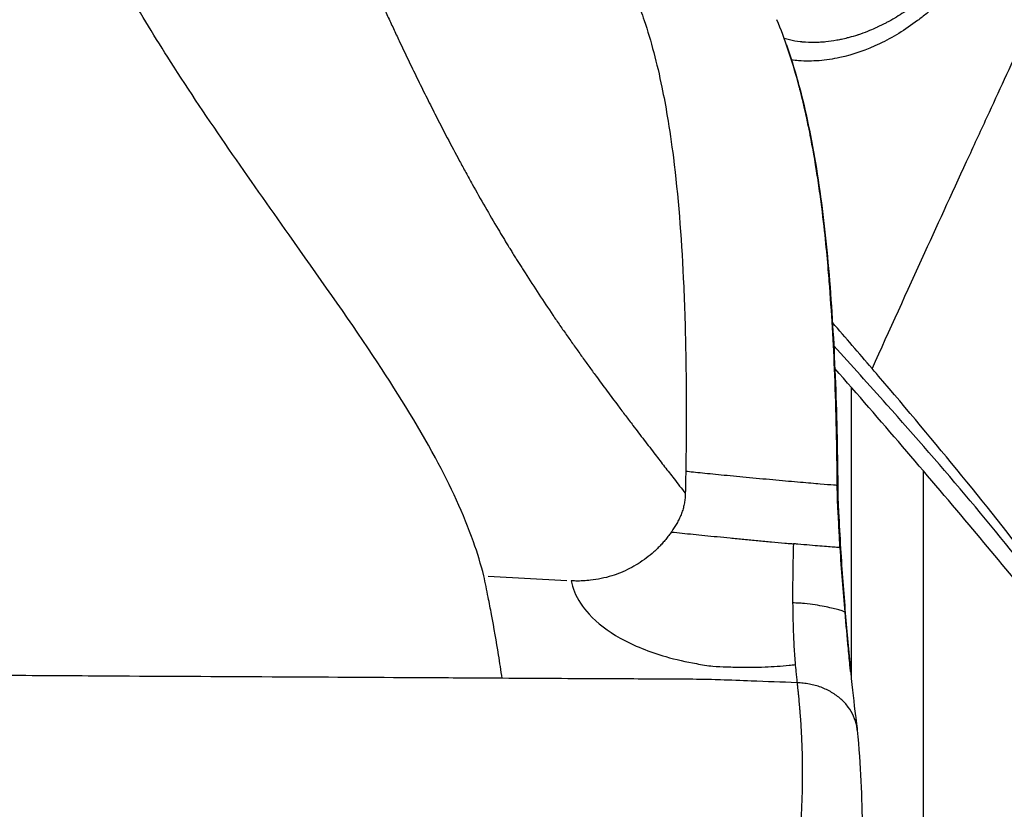
# Model space of a CAD drawing. Units: millimetres. Extents: x 0 to 29979, y 0 to 21000.
# Drawn here: x 10444 to 10892, y 3398 to 3757 of the extents above; entities that cross this region are included whole.
import ezdxf

# ---------------------------------------------------------------- set-up
doc = ezdxf.new("R2010")
doc.units = ezdxf.units.MM
doc.header["$LTSCALE"] = 0.3
doc.layers.add('P001', color=131, linetype='Continuous')

msp = doc.modelspace()

# ---------------------------------------------------------------- linework, layer by layer
at = {"layer": 'P001'}
for p, q in [((10822.11, 3609.3), (10822.11, 3609.3)), ((10822.11, 3599.86), (10822.11, 3599.86)), ((10822.11, 3589.77), (10822.11, 3457.29)), ((10854.79, 3563.08), (10854.79, 3563.08)), ((10761.61, 3550), (10761.61, 3550)), ((10854.79, 3551.9), (10854.79, 3064.29)), ((10657.12, 3503.92), (10692.83, 3501.87)), ((10761.61, 3462.8), (10761.61, 3462.79)), ((10761.61, 3456.77), (10761.61, 3456.76)), ((10822.11, 3442.24), (10822.11, 3442.24))]:
    msp.add_line(p, q, dxfattribs=at)
at = {"layer": 'P001', "extrusion": (0, 0, -1)}
msp.add_ellipse((10690.69, 3530.58), major_axis=(9.66, 294.2), ratio=0.189038, start_param=1.493447, end_param=1.527214, dxfattribs=at)
at = {"layer": 'P001'}
for start_param, end_param in [(0.007287, 0.12873), (0.000001, 0.00054)]:
    msp.add_ellipse((10812.41, 3486.53), major_axis=(6.98, 0.58), ratio=0.46139, start_param=start_param, end_param=end_param, dxfattribs=at)
for points, knots in [([(10670.85, 3878.83), (10673.47, 3873.83), (10676.07, 3868.82), (10678.67, 3863.79), (10682.54, 3856.27), (10686.38, 3848.71), (10690.16, 3841.12), (10694.51, 3832.38), (10698.79, 3823.59), (10703, 3814.75), (10709.76, 3800.54), (10716.33, 3786.2), (10722.29, 3771.65), (10723.08, 3769.71), (10723.86, 3767.77), (10724.63, 3765.81), (10725.81, 3762.82), (10726.93, 3759.74), (10727.99, 3756.57)], [0, 0, 0, 0, 0.126413, 0.126413, 0.126413, 0.315367, 0.315367, 0.315367, 0.532745, 0.532745, 0.532745, 0.882228, 0.882228, 0.882228, 0.928762, 0.928762, 0.928762, 1, 1, 1, 1]), ([(10562.07, 3874.27), (10562.8, 3872.48), (10564.79, 3867.63), (10566.98, 3862.26), (10568.66, 3858.18), (10569.28, 3856.65), (10569.91, 3855.12), (10570.96, 3852.57), (10572.43, 3849), (10574.31, 3844.42), (10576.2, 3839.85), (10579.56, 3831.74), (10584.41, 3820.14), (10589.49, 3808.15), (10593.31, 3799.23), (10595.97, 3793.09), (10598.74, 3786.75), (10601.41, 3780.68), (10603.9, 3775.1), (10606.28, 3769.78), (10608.78, 3764.27), (10611.4, 3758.56), (10614.03, 3752.88), (10617.12, 3746.29), (10620.68, 3738.81), (10624.71, 3730.47), (10628.79, 3722.22), (10633.37, 3713.13), (10638.46, 3703.24), (10643.17, 3694.38), (10646.98, 3687.36), (10650.82, 3680.39), (10655.69, 3671.78), (10660.39, 3663.72), (10663.9, 3657.85), (10665.54, 3655.14), (10666.55, 3653.48), (10667.19, 3652.44), (10668.08, 3650.99), (10669.21, 3649.17), (10670.32, 3647.38), (10671.46, 3645.56), (10672.64, 3643.69), (10675.53, 3639.15), (10680.13, 3632.06), (10685.44, 3624.14), (10689.73, 3617.87), (10692.98, 3613.2), (10696.24, 3608.57), (10699.52, 3603.97), (10702.81, 3599.39), (10706.68, 3594.09), (10711.12, 3588.06), (10715.59, 3582.08), (10719.51, 3576.87), (10721.76, 3573.91), (10722.89, 3572.43)], [0.0000004, 0.0000004, 0.0000004, 0.0000004, 0.0137884, 0.0374575, 0.0414024, 0.0453472, 0.049292, 0.0532369, 0.0650714, 0.076906, 0.0887405, 0.100575, 0.1400235, 0.179472, 0.1952514, 0.2110307, 0.2286837, 0.2463367, 0.2602425, 0.2741483, 0.2899277, 0.3057071, 0.3214864, 0.3372658, 0.3609349, 0.384604, 0.4082731, 0.4319421, 0.4635009, 0.4950597, 0.5108391, 0.5266184, 0.5581772, 0.589736, 0.6015705, 0.6134051, 0.6153775, 0.6173499, 0.6232672, 0.6291844, 0.6347957, 0.6404069, 0.6466302, 0.6528535, 0.6844123, 0.7159711, 0.7317505, 0.7475298, 0.7633092, 0.7790886, 0.794868, 0.8106474, 0.8343165, 0.8579855, 0.8737649, 0.8895443, 0.8895443, 0.8895443, 0.8895443]), ([(10604.67, 3604.29), (10592.72, 3622.27), (10579.75, 3640.53), (10566.62, 3659.12), (10548.43, 3684.86), (10529.85, 3711.12), (10512.78, 3737.87), (10505.96, 3748.57), (10499.37, 3759.3), (10493.15, 3770.09), (10486.79, 3781.11), (10480.82, 3792.14), (10475.36, 3803.17), (10472.81, 3808.33), (10470.41, 3813.49), (10468.08, 3818.63)], [-1, -1, -1, -1, -0.734773, -0.734773, -0.734773, -0.367386, -0.367386, -0.367386, -0.220453, -0.220453, -0.220453, -0.07034, -0.07034, -0.07034, 0, 0, 0, 0]), ([(10864.98, 3776.36), (10863.66, 3774.99), (10862.53, 3773.87), (10861.59, 3772.97), (10861.5, 3772.88), (10861.42, 3772.8), (10861.33, 3772.72), (10860.79, 3772.2), (10860.26, 3771.7), (10859.74, 3771.23), (10859.21, 3770.74), (10858.62, 3770.19), (10857.96, 3769.61), (10857.84, 3769.51), (10857.72, 3769.4), (10857.6, 3769.3), (10857.26, 3769), (10856.95, 3768.73), (10856.68, 3768.49), (10856.27, 3768.14), (10855.94, 3767.86), (10855.71, 3767.66), (10855.57, 3767.54), (10855.32, 3767.33), (10854.97, 3767.03), (10854.9, 3766.97), (10854.83, 3766.92), (10854.76, 3766.85), (10854.57, 3766.7), (10854.39, 3766.55), (10854.22, 3766.4), (10854.07, 3766.28), (10853.93, 3766.17), (10853.8, 3766.06), (10852.57, 3765.05), (10851.43, 3764.16), (10850.38, 3763.36), (10850.22, 3763.24), (10850.06, 3763.12), (10849.9, 3763), (10848.73, 3762.13), (10847.57, 3761.3), (10846.43, 3760.53), (10846.26, 3760.42), (10846.09, 3760.31), (10845.93, 3760.2), (10844.85, 3759.48), (10843.76, 3758.79), (10842.66, 3758.12), (10842.56, 3758.06), (10842.46, 3757.99), (10842.35, 3757.93), (10842.2, 3757.84), (10842.05, 3757.75), (10841.9, 3757.66), (10840.67, 3756.94), (10839.43, 3756.24), (10838.16, 3755.57), (10838.05, 3755.51), (10837.93, 3755.45), (10837.82, 3755.39), (10836.47, 3754.68), (10835.15, 3754.04), (10833.86, 3753.44), (10833.8, 3753.42), (10833.75, 3753.39), (10833.7, 3753.37), (10833.44, 3753.25), (10833.18, 3753.13), (10832.92, 3753.02), (10831.81, 3752.52), (10830.67, 3752.04), (10829.54, 3751.59), (10829.5, 3751.58), (10829.46, 3751.57), (10829.43, 3751.55), (10827.99, 3750.99), (10826.62, 3750.5), (10825.33, 3750.07), (10825.19, 3750.02), (10825.05, 3749.98), (10824.92, 3749.93), (10823.63, 3749.52), (10822.35, 3749.14), (10821.08, 3748.8), (10820.81, 3748.73), (10820.54, 3748.66), (10820.27, 3748.59), (10819.39, 3748.36), (10818.54, 3748.16), (10817.71, 3747.98), (10817.4, 3747.92), (10817.1, 3747.85), (10816.79, 3747.79), (10816.36, 3747.7), (10815.92, 3747.62), (10815.5, 3747.54), (10813.78, 3747.23), (10812.14, 3746.99), (10810.56, 3746.83), (10809.73, 3746.74), (10808.93, 3746.67), (10808.14, 3746.62), (10807.21, 3746.57), (10806.3, 3746.53), (10805.41, 3746.52), (10803.49, 3746.5), (10801.68, 3746.57), (10799.96, 3746.74), (10799.85, 3746.75), (10799.73, 3746.76), (10799.62, 3746.77), (10799.38, 3746.8), (10799.13, 3746.82), (10798.89, 3746.85), (10797.2, 3747.05), (10795.56, 3747.34), (10793.98, 3747.71), (10793.19, 3747.9), (10792.41, 3748.1), (10791.65, 3748.32)], [-1, -1, -1, -1, -0.9714531, -0.9714531, -0.9714531, -0.96875, -0.96875, -0.96875, -0.9553571, -0.9553571, -0.9553571, -0.9401458, -0.9401458, -0.9401458, -0.9375, -0.9375, -0.9375, -0.9313558, -0.9313558, -0.9313558, -0.921875, -0.921875, -0.921875, -0.9152913, -0.9152913, -0.9152913, -0.9140625, -0.9140625, -0.9140625, -0.909764, -0.909764, -0.909764, -0.90625, -0.90625, -0.90625, -0.8791784, -0.8791784, -0.8791784, -0.875, -0.875, -0.875, -0.8477101, -0.8477101, -0.8477101, -0.84375, -0.84375, -0.84375, -0.8183306, -0.8183306, -0.8183306, -0.8159789, -0.8159789, -0.8159789, -0.8125, -0.8125, -0.8125, -0.7838097, -0.7838097, -0.7838097, -0.78125, -0.78125, -0.78125, -0.7512196, -0.7512196, -0.7512196, -0.75, -0.75, -0.75, -0.7441094, -0.7441094, -0.7441094, -0.71875, -0.71875, -0.71875, -0.7180037, -0.7180037, -0.7180037, -0.6875, -0.6875, -0.6875, -0.6844889, -0.6844889, -0.6844889, -0.65625, -0.65625, -0.65625, -0.6505175, -0.6505175, -0.6505175, -0.6319252, -0.6319252, -0.6319252, -0.625, -0.625, -0.625, -0.6161809, -0.6161809, -0.6161809, -0.5809438, -0.5809438, -0.5809438, -0.5625, -0.5625, -0.5625, -0.5435917, -0.5435917, -0.5435917, -0.5027132, -0.5027132, -0.5027132, -0.5, -0.5, -0.5, -0.4947816, -0.4947816, -0.4947816, -0.4584073, -0.4584073, -0.4584073, -0.4403317, -0.4403317, -0.4403317, -0.4403317]), ([(10867.5, 3770.2), (10865.19, 3767.77), (10862.83, 3765.46), (10860.41, 3763.27), (10859.08, 3762.06), (10857.74, 3760.89), (10856.37, 3759.76), (10855.01, 3758.64), (10853.64, 3757.55), (10852.24, 3756.5), (10849.46, 3754.4), (10846.6, 3752.46), (10843.72, 3750.71), (10840.84, 3748.96), (10837.93, 3747.38), (10834.98, 3745.98), (10829.09, 3743.17), (10823.05, 3741.04), (10816.86, 3739.68), (10813.77, 3739.01), (10810.62, 3738.53), (10807.5, 3738.28), (10804.37, 3738.03), (10801.25, 3738.01), (10798.15, 3738.25), (10797.08, 3738.34), (10796.01, 3738.45), (10794.95, 3738.59)], [-1, -1, -1, -1, -0.9427473, -0.9427473, -0.9427473, -0.9111224, -0.9111224, -0.9111224, -0.8794975, -0.8794975, -0.8794975, -0.8162477, -0.8162477, -0.8162477, -0.7529978, -0.7529978, -0.7529978, -0.6264982, -0.6264982, -0.6264982, -0.5632484, -0.5632484, -0.5632484, -0.4999986, -0.4999986, -0.4999986, -0.4782658, -0.4782658, -0.4782658, -0.4782658]), ([(10727.99, 3756.57), (10731.13, 3747.22), (10733.79, 3737.08), (10736.05, 3726.16), (10736.93, 3721.91), (10737.74, 3717.53), (10738.5, 3713.03), (10739.52, 3706.94), (10740.44, 3700.62), (10741.25, 3694.18), (10743.43, 3676.84), (10744.84, 3658.6), (10745.77, 3639.39), (10746.02, 3634.13), (10746.24, 3628.77), (10746.41, 3623.39), (10746.62, 3617.25), (10746.77, 3611.08), (10746.89, 3604.9), (10747.21, 3587.24), (10747.21, 3569.45), (10746.88, 3551.5)], [0, 0, 0, 0, 0.183585, 0.183585, 0.183585, 0.255196, 0.255196, 0.255196, 0.352208, 0.352208, 0.352208, 0.613251, 0.613251, 0.613251, 0.684862, 0.684862, 0.684862, 0.766634, 0.766634, 0.766634, 1, 1, 1, 1]), ([(10815.74, 3545.16), (10815.64, 3562.11), (10815.27, 3578.93), (10814.61, 3595.33), (10814.03, 3609.84), (10813.22, 3624.08), (10812.11, 3638.04), (10811.98, 3639.67), (10811.83, 3641.46), (10811.66, 3643.4), (10810.98, 3651.33), (10810, 3661.71), (10808.38, 3674.04), (10807.97, 3677.2), (10807.51, 3680.49), (10807, 3683.9), (10806.78, 3685.4), (10806.56, 3686.81), (10806.35, 3688.15), (10805.13, 3695.89), (10804.15, 3700.98), (10803.62, 3703.71), (10803.41, 3704.81), (10803.27, 3705.53), (10803.2, 3705.85), (10803.06, 3706.57), (10802.86, 3707.56), (10802.59, 3708.83), (10802.19, 3710.77), (10801.64, 3713.36), (10800.9, 3716.53), (10800.41, 3718.65), (10799.99, 3720.39), (10799.65, 3721.76), (10799.43, 3722.66), (10799.21, 3723.52), (10799, 3724.35), (10798.8, 3725.11), (10798.69, 3725.53), (10798.66, 3725.63), (10798.61, 3725.85), (10798.55, 3726.07), (10798.49, 3726.28), (10798.47, 3726.37), (10798.44, 3726.48), (10798.41, 3726.6), (10798.38, 3726.69), (10798.37, 3726.74), (10798.37, 3726.76), (10798.36, 3726.8), (10798.35, 3726.82), (10798.35, 3726.83), (10798.34, 3726.86), (10798.33, 3726.88), (10798.33, 3726.9), (10798.28, 3727.08), (10798.24, 3727.25), (10798.19, 3727.42), (10798.12, 3727.68), (10798.05, 3727.94), (10797.98, 3728.2), (10795.18, 3738.53), (10791.96, 3748.08), (10788.35, 3756.86)], [-0.9999997, -0.9999997, -0.9999997, -0.9999997, -0.867433, -0.867433, -0.867433, -0.75, -0.75, -0.75, -0.7296351, -0.7296351, -0.7296351, -0.6463695, -0.6463695, -0.6463695, -0.625, -0.625, -0.625, -0.618171, -0.618171, -0.618171, -0.5786035, -0.5786035, -0.5786035, -0.5625, -0.5625, -0.5625, -0.5501674, -0.5501674, -0.5501674, -0.53125, -0.53125, -0.53125, -0.515625, -0.515625, -0.515625, -0.5078125, -0.5078125, -0.5078125, -0.5039062, -0.5039062, -0.5039062, -0.5019531, -0.5019531, -0.5019531, -0.5009766, -0.5009766, -0.5009766, -0.5004883, -0.5004883, -0.5004883, -0.5002441, -0.5002441, -0.5002441, -0.5000038, -0.5000038, -0.5000038, -0.4982515, -0.4982515, -0.4982515, -0.4955744, -0.4955744, -0.4955744, -0.3895747, -0.3895747, -0.3895747, -0.3895747]), ([(10902.36, 3752.92), (10901.82, 3751.75), (10901.27, 3750.58), (10900.73, 3749.41), (10895.3, 3737.69), (10889.96, 3726.13), (10884.7, 3714.73), (10881.65, 3708.12), (10878.64, 3701.57), (10875.65, 3695.07), (10868.79, 3680.17), (10862.04, 3665.42), (10855.4, 3650.86), (10855.39, 3650.86), (10855.39, 3650.85), (10855.39, 3650.84), (10847.31, 3633.14), (10839.35, 3615.6), (10831.55, 3598.31)], [0.0028156, 0.0028156, 0.0028156, 0.0028156, 0.0323823, 0.0323823, 0.0323823, 0.3284879, 0.3284879, 0.3284879, 0.5, 0.5, 0.5, 0.7498711, 0.7498711, 0.7498711, 0.75, 0.75, 0.75, 1, 1, 1, 1]), ([(10792.68, 3745.44), (10795.13, 3738.39), (10797.35, 3730.93), (10802.43, 3710.97), (10804.97, 3697.88), (10809.12, 3670.39), (10810.73, 3655.88), (10813.25, 3625.94), (10814.15, 3610.4), (10815.45, 3578.36), (10815.83, 3561.72), (10815.95, 3545.08)], [1.736256, 1.736256, 1.736256, 1.736256, 4.84695, 4.84695, 9.693159, 9.693159, 14.536776, 14.536776, 19.383412, 19.383412, 24.380278, 24.380278, 24.380278, 24.380278]), ([(10954.68, 3437.14), (10954.33, 3437.61), (10953.98, 3438.08), (10953.62, 3438.56), (10951.2, 3441.79), (10948.66, 3445.2), (10946, 3448.8), (10944.67, 3450.6), (10943.3, 3452.46), (10941.94, 3454.31), (10940.58, 3456.16), (10939.21, 3458.01), (10937.83, 3459.87), (10935.07, 3463.59), (10932.29, 3467.33), (10929.47, 3471.08), (10923.84, 3478.57), (10918.11, 3486.07), (10912.29, 3493.56), (10900.63, 3508.53), (10888.56, 3523.4), (10876.18, 3538.12), (10863.8, 3552.85), (10851.1, 3567.4), (10838.24, 3581.86), (10830.26, 3590.83), (10822.22, 3599.76), (10814.15, 3608.68)], [-0.999975, -0.999975, -0.999975, -0.999975, -0.9946383, -0.9946383, -0.9946383, -0.958396, -0.958396, -0.958396, -0.9402748, -0.9402748, -0.9402748, -0.9221536, -0.9221536, -0.9221536, -0.8859113, -0.8859113, -0.8859113, -0.8134266, -0.8134266, -0.8134266, -0.6684573, -0.6684573, -0.6684573, -0.523488, -0.523488, -0.523488, -0.4335152, -0.4335152, -0.4335152, -0.4335152]), ([(10655.12, 3504.06), (10653.79, 3509.19), (10652.24, 3514.33), (10650.4, 3519.54), (10646, 3532.02), (10640.08, 3544.77), (10633.12, 3557.69), (10624.87, 3572.98), (10615.15, 3588.52), (10604.67, 3604.29)], [-1, -1, -1, -1, -0.8394557, -0.8394557, -0.8394557, -0.4549019, -0.4549019, -0.4549019, 0, 0, 0, 0]), ([(10975.06, 3404.8), (10959.99, 3423.74), (10944.36, 3443.45), (10911.21, 3484.48), (10893.63, 3505.86), (10855.71, 3551), (10835.27, 3574.77), (10814.64, 3598.32)], [0.013192, 0.013192, 0.013192, 0.013192, 9.995432, 9.995432, 20.393293, 20.393293, 31.886937, 31.886937, 31.886937, 31.886937]), ([(10954.35, 3440.44), (10953.94, 3441.02), (10953.53, 3441.61), (10953.12, 3442.2), (10950.81, 3445.52), (10948.4, 3449.04), (10945.87, 3452.72), (10944.61, 3454.55), (10943.31, 3456.44), (10941.99, 3458.34), (10940.67, 3460.25), (10939.34, 3462.15), (10937.99, 3464.04), (10935.29, 3467.83), (10932.54, 3471.61), (10929.76, 3475.41), (10924.2, 3482.99), (10918.53, 3490.6), (10912.75, 3498.22), (10901.21, 3513.47), (10889.25, 3528.71), (10876.97, 3543.89), (10864.69, 3559.07), (10852.09, 3574.16), (10839.33, 3589.19), (10836.74, 3592.23), (10834.15, 3595.27), (10831.55, 3598.31)], [0, 0, 0, 0, 0.012766, 0.012766, 0.012766, 0.084252, 0.084252, 0.084252, 0.119995, 0.119995, 0.119995, 0.155738, 0.155738, 0.155738, 0.227224, 0.227224, 0.227224, 0.370197, 0.370197, 0.370197, 0.656141, 0.656141, 0.656141, 0.942086, 0.942086, 0.942086, 1, 1, 1, 1]), ([(10722.89, 3572.43), (10724.57, 3570.21), (10727.96, 3565.78), (10732.77, 3559.53), (10737.3, 3553.66), (10740.99, 3548.9), (10744.11, 3544.87), (10745.82, 3542.67), (10746.67, 3541.58)], [0.8895443, 0.8895443, 0.8895443, 0.8895443, 0.9132134, 0.9368825, 0.9566067, 0.9763309, 0.9881655, 0.9999958, 0.9999958, 0.9999958, 0.9999958]), ([(10815.74, 3545.16), (10815.29, 3545.18), (10814.71, 3545.22), (10813.99, 3545.27), (10812.51, 3545.38), (10810.46, 3545.54), (10807.92, 3545.75), (10805.38, 3545.96), (10802.36, 3546.22), (10798.96, 3546.52), (10795.57, 3546.82), (10791.81, 3547.16), (10787.89, 3547.51), (10783.96, 3547.87), (10779.88, 3548.25), (10775.88, 3548.63), (10773.88, 3548.82), (10771.9, 3549.01), (10769.97, 3549.19), (10768.04, 3549.37), (10766.17, 3549.56), (10764.36, 3549.73), (10762.55, 3549.91), (10760.81, 3550.08), (10759.16, 3550.24), (10757.5, 3550.4), (10755.93, 3550.56), (10754.46, 3550.71), (10751.51, 3551.01), (10748.95, 3551.27), (10746.88, 3551.5)], [0.0003004, 0.0003004, 0.0003004, 0.0003004, 0.0645005, 0.0645005, 0.0645005, 0.1981433, 0.1981433, 0.1981433, 0.3317861, 0.3317861, 0.3317861, 0.4654289, 0.4654289, 0.4654289, 0.5990717, 0.5990717, 0.5990717, 0.665893, 0.665893, 0.665893, 0.7327144, 0.7327144, 0.7327144, 0.7995358, 0.7995358, 0.7995358, 0.8663572, 0.8663572, 0.8663572, 1, 1, 1, 1]), ([(10817.03, 3516.85), (10816.88, 3519.05), (10816.76, 3521.22), (10816.64, 3523.38), (10816.46, 3526.71), (10816.29, 3530.08), (10816.11, 3533.51), (10816.04, 3534.76), (10815.97, 3535.99), (10815.92, 3537.2), (10815.87, 3538.42), (10815.83, 3539.65), (10815.8, 3540.86), (10815.78, 3541.87), (10815.77, 3542.87), (10815.75, 3543.91), (10815.75, 3544.32), (10815.74, 3544.73), (10815.74, 3545.16)], [-0.9999752, -0.9999752, -0.9999752, -0.9999752, -0.7684665, -0.7684665, -0.7684665, -0.4120172, -0.4120172, -0.4120172, -0.2819865, -0.2819865, -0.2819865, -0.1518484, -0.1518484, -0.1518484, -0.0433947, -0.0433947, -0.0433947, 0, 0, 0, 0]), ([(10815.74, 3545.16), (10815.86, 3545.14), (10815.93, 3545.11), (10815.95, 3545.09), (10815.95, 3545.09), (10815.95, 3545.09), (10815.95, 3545.08)], [-1, -1, -1, -1, -0.8143166, -0.8143166, -0.8143166, -0.7892102, -0.7892102, -0.7892102, -0.7892102]), ([(10815.95, 3545.08), (10815.96, 3544.08), (10815.97, 3543.09), (10816.02, 3539.09), (10816.16, 3536.1), (10816.61, 3527.54), (10816.89, 3522.04), (10817.22, 3516.52)], [0, 0, 0, 0, 0.30007, 0.30007, 1.200392, 1.200392, 2.88128, 2.88128, 2.88128, 2.88128]), ([(10746.64, 3540.5), (10746.62, 3540.12), (10746.6, 3539.74), (10746.56, 3539.36), (10746.5, 3538.62), (10746.4, 3537.89), (10746.28, 3537.16), (10746.15, 3536.43), (10745.99, 3535.7), (10745.8, 3534.99), (10745.62, 3534.27), (10745.4, 3533.57), (10745.15, 3532.87), (10744.9, 3532.17), (10744.63, 3531.49), (10744.32, 3530.82), (10744.17, 3530.48), (10744.01, 3530.15), (10743.84, 3529.82), (10743.68, 3529.49), (10743.5, 3529.16), (10743.33, 3528.84), (10742.98, 3528.19), (10742.61, 3527.55), (10742.23, 3526.91), (10741.86, 3526.28), (10741.46, 3525.65), (10741.06, 3525.03), (10740.82, 3524.67), (10740.58, 3524.31), (10740.33, 3523.95)], [-0.9435513, -0.9435513, -0.9435513, -0.9435513, -0.8835885, -0.8835885, -0.8835885, -0.7671771, -0.7671771, -0.7671771, -0.6507656, -0.6507656, -0.6507656, -0.5343541, -0.5343541, -0.5343541, -0.4179427, -0.4179427, -0.4179427, -0.3597369, -0.3597369, -0.3597369, -0.3015312, -0.3015312, -0.3015312, -0.1851197, -0.1851197, -0.1851197, -0.0687083, -0.0687083, -0.0687083, 0, 0, 0, 0]), ([(10740.33, 3523.95), (10740.15, 3523.7), (10739.98, 3523.45), (10739.8, 3523.21), (10739.37, 3522.61), (10738.93, 3522.01), (10738.47, 3521.43), (10738.01, 3520.85), (10737.54, 3520.28), (10737.06, 3519.72), (10736.58, 3519.15), (10736.09, 3518.6), (10735.58, 3518.06), (10735.08, 3517.52), (10734.56, 3516.99), (10734.03, 3516.47), (10733.5, 3515.95), (10732.96, 3515.44), (10732.41, 3514.94), (10731.3, 3513.95), (10730.15, 3513), (10728.97, 3512.11), (10727.78, 3511.21), (10726.55, 3510.36), (10725.28, 3509.57), (10724.02, 3508.77), (10722.71, 3508.03), (10721.38, 3507.35), (10720.04, 3506.67), (10718.68, 3506.04), (10717.28, 3505.47), (10715.97, 3504.94), (10714.63, 3504.46), (10713.27, 3504.03)], [-1, -1, -1, -1, -0.9732001, -0.9732001, -0.9732001, -0.9077996, -0.9077996, -0.9077996, -0.8423991, -0.8423991, -0.8423991, -0.7769986, -0.7769986, -0.7769986, -0.7115981, -0.7115981, -0.7115981, -0.6461976, -0.6461976, -0.6461976, -0.5153965, -0.5153965, -0.5153965, -0.3845955, -0.3845955, -0.3845955, -0.2537945, -0.2537945, -0.2537945, -0.1229934, -0.1229934, -0.1229934, -0.0000026, -0.0000026, -0.0000026, -0.0000026]), ([(10740.33, 3523.95), (10741.96, 3523.78), (10743.58, 3523.61), (10745.23, 3523.44), (10746.88, 3523.27), (10748.55, 3523.11), (10750.27, 3522.93), (10751.98, 3522.76), (10753.75, 3522.58), (10755.57, 3522.4), (10757.38, 3522.22), (10759.26, 3522.04), (10761.18, 3521.85), (10763.11, 3521.66), (10765.1, 3521.47), (10767.12, 3521.27), (10769.15, 3521.08), (10771.21, 3520.88), (10773.3, 3520.68), (10775.39, 3520.48), (10777.51, 3520.28), (10779.61, 3520.08), (10781.71, 3519.89), (10783.8, 3519.69), (10785.86, 3519.5), (10787.91, 3519.31), (10789.93, 3519.12), (10791.91, 3518.94), (10792.9, 3518.86), (10793.89, 3518.77), (10794.87, 3518.69), (10795.18, 3518.66), (10795.5, 3518.63), (10795.81, 3518.6)], [0.0000062, 0.0000062, 0.0000062, 0.0000062, 0.1035087, 0.1035087, 0.1035087, 0.2070173, 0.2070173, 0.2070173, 0.310526, 0.310526, 0.310526, 0.4140346, 0.4140346, 0.4140346, 0.5175433, 0.5175433, 0.5175433, 0.621052, 0.621052, 0.621052, 0.7245606, 0.7245606, 0.7245606, 0.8280693, 0.8280693, 0.8280693, 0.9315779, 0.9315779, 0.9315779, 0.9833323, 0.9833323, 0.9833323, 1, 1, 1, 1]), ([(10795.81, 3518.6), (10795.68, 3514.42), (10795.59, 3510.33), (10795.53, 3506.36), (10795.45, 3501.28), (10795.43, 3496.38), (10795.46, 3491.73)], [0, 0, 0, 0, 0.438908, 0.438908, 0.438908, 0.9999952, 0.9999952, 0.9999952, 0.9999952]), ([(10817.03, 3516.85), (10816.97, 3516.86), (10816.9, 3516.86), (10816.84, 3516.86), (10816.31, 3516.9), (10815.61, 3516.95), (10814.76, 3517.01), (10813.9, 3517.07), (10812.89, 3517.15), (10811.74, 3517.24), (10810.59, 3517.33), (10809.3, 3517.44), (10807.87, 3517.56), (10806.44, 3517.67), (10804.88, 3517.81), (10803.19, 3517.95), (10801.5, 3518.1), (10799.68, 3518.26), (10797.77, 3518.43), (10797.13, 3518.49), (10796.47, 3518.55), (10795.81, 3518.6)], [-1, -1, -1, -1, -0.9766783, -0.9766783, -0.9766783, -0.7937444, -0.7937444, -0.7937444, -0.6108104, -0.6108104, -0.6108104, -0.4278765, -0.4278765, -0.4278765, -0.2449425, -0.2449425, -0.2449425, -0.0620086, -0.0620086, -0.0620086, -0.0000411, -0.0000411, -0.0000411, -0.0000411]), ([(10817.22, 3516.52), (10817.21, 3516.62), (10817.17, 3516.71), (10817.08, 3516.81), (10817.06, 3516.82), (10817.05, 3516.84), (10817.03, 3516.85)], [-0.211135, -0.211135, -0.211135, -0.211135, -0.0309462, -0.0309462, -0.0309462, -0.0011969, -0.0011969, -0.0011969, -0.0011969]), ([(10713.27, 3504.03), (10710.13, 3503.05), (10706.9, 3502.38), (10703.63, 3502.01), (10701.4, 3501.76), (10699.15, 3501.63), (10696.91, 3501.68), (10696.21, 3501.69), (10695.51, 3501.72), (10694.82, 3501.76)], [0, 0, 0, 0, 0.5280273, 0.5280273, 0.5280273, 0.8879449, 0.8879449, 0.8879449, 0.9998607, 0.9998607, 0.9998607, 0.9998607]), ([(10694.81, 3501.77), (10695.12, 3500.1), (10695.61, 3498.47), (10696.28, 3496.81), (10697.71, 3493.27), (10699.98, 3489.83), (10702.97, 3486.59), (10706.69, 3482.55), (10711.53, 3478.9), (10717.07, 3475.77), (10723.3, 3472.25), (10730.43, 3469.43), (10737.78, 3467.31), (10742.38, 3465.98), (10747.09, 3464.97), (10751.71, 3464.11)], [0, 0, 0, 0, 0.0935536, 0.0935536, 0.0935536, 0.2943251, 0.2943251, 0.2943251, 0.5439009, 0.5439009, 0.5439009, 0.8243525, 0.8243525, 0.8243525, 1, 1, 1, 1]), ([(10663.44, 3457.47), (10662.93, 3460.99), (10662.39, 3464.52), (10661.82, 3468.1), (10660.86, 3474.17), (10659.79, 3480.31), (10658.61, 3486.51), (10658.12, 3489.07), (10657.62, 3491.66), (10657.11, 3494.27)], [-0.9992646, -0.9992646, -0.9992646, -0.9992646, -0.7044781, -0.7044781, -0.7044781, -0.2063472, -0.2063472, -0.2063472, 0, 0, 0, 0]), ([(10795.46, 3491.73), (10795.49, 3487.94), (10795.56, 3484.39), (10795.66, 3481.07), (10795.76, 3477.75), (10795.9, 3474.66), (10796.07, 3471.73), (10796.23, 3468.94), (10796.42, 3466.3), (10796.64, 3463.72)], [0, 0, 0, 0, 0.338978, 0.338978, 0.338978, 0.677957, 0.677957, 0.677957, 1, 1, 1, 1]), ([(10798.88, 3491.57), (10798.66, 3491.59), (10798.44, 3491.6), (10798.22, 3491.61), (10797.32, 3491.66), (10796.39, 3491.7), (10795.47, 3491.73)], [0, 0, 0, 0, 0.1966812, 0.1966812, 0.1966812, 0.999242, 0.999242, 0.999242, 0.999242]), ([(10819.29, 3487.54), (10819.25, 3487.55), (10819.22, 3487.57), (10819.18, 3487.59), (10818.89, 3487.75), (10818.46, 3487.92), (10817.89, 3488.1), (10817.33, 3488.28), (10816.63, 3488.47), (10815.83, 3488.68), (10815.03, 3488.89), (10814.12, 3489.11), (10813.12, 3489.35), (10812.11, 3489.59), (10811, 3489.84), (10809.76, 3490.09), (10808.53, 3490.34), (10807.16, 3490.59), (10805.67, 3490.82), (10804.19, 3491.05), (10802.58, 3491.26), (10800.86, 3491.42), (10800.22, 3491.48), (10799.56, 3491.53), (10798.88, 3491.57)], [0, 0, 0, 0, 0.019516, 0.019516, 0.019516, 0.173266, 0.173266, 0.173266, 0.327017, 0.327017, 0.327017, 0.480767, 0.480767, 0.480767, 0.634517, 0.634517, 0.634517, 0.788268, 0.788268, 0.788268, 0.942018, 0.942018, 0.942018, 1, 1, 1, 1]), ([(10821.83, 3460.19), (10821.76, 3460.88), (10821.69, 3461.58), (10821.62, 3462.3), (10821.35, 3465.13), (10821.07, 3468.02), (10820.79, 3470.96), (10820.28, 3476.34), (10819.77, 3481.87), (10819.29, 3487.54)], [0.4660293, 0.4660293, 0.4660293, 0.4660293, 0.5, 0.5, 0.5, 0.6765095, 0.6765095, 0.6765095, 1, 1, 1, 1]), ([(10769.19, 3462.54), (10773.95, 3462.41), (10778.54, 3462.42), (10782.98, 3462.62), (10786.7, 3462.78), (10790.32, 3463.03), (10793.82, 3463.39), (10794.77, 3463.48), (10795.71, 3463.59), (10796.64, 3463.72)], [0, 0, 0, 0, 0.4840185, 0.4840185, 0.4840185, 0.8904356, 0.8904356, 0.8904356, 0.9999963, 0.9999963, 0.9999963, 0.9999963]), ([(10796.64, 3463.72), (10796.65, 3463.6), (10796.66, 3463.47), (10796.68, 3463.33), (10796.79, 3462.01), (10796.91, 3460.7), (10797.04, 3459.41), (10797.04, 3459.39), (10797.05, 3459.37), (10797.05, 3459.35), (10797.05, 3459.31), (10797.06, 3459.26), (10797.06, 3459.22), (10797.06, 3459.18), (10797.07, 3459.14), (10797.07, 3459.1), (10797.08, 3459.02), (10797.09, 3458.94), (10797.1, 3458.85), (10797.18, 3458.03), (10797.27, 3457.22), (10797.36, 3456.4), (10797.36, 3456.32), (10797.37, 3456.24), (10797.38, 3456.15), (10797.39, 3456.07), (10797.4, 3455.99), (10797.41, 3455.91), (10797.43, 3455.75), (10797.45, 3455.58), (10797.46, 3455.42)], [0.0000199, 0.0000199, 0.0000199, 0.0000199, 0.0475814, 0.0475814, 0.0475814, 0.516351, 0.516351, 0.516351, 0.5237918, 0.5237918, 0.5237918, 0.5386734, 0.5386734, 0.5386734, 0.553555, 0.553555, 0.553555, 0.5833181, 0.5833181, 0.5833181, 0.8809496, 0.8809496, 0.8809496, 0.9107128, 0.9107128, 0.9107128, 0.9404759, 0.9404759, 0.9404759, 0.999832, 0.999832, 0.999832, 0.999832]), ([(10663.45, 3457.44), (10652.64, 3457.52), (10641.82, 3457.57), (10630.93, 3457.63), (10608.5, 3457.76), (10585.93, 3457.89), (10563.56, 3458.01), (10538.79, 3458.15), (10514.28, 3458.24), (10489.42, 3458.39), (10474.51, 3458.48), (10459.45, 3458.58), (10444.14, 3458.66), (10428.19, 3458.74), (10412.02, 3458.84), (10396.08, 3458.91), (10387.84, 3458.95), (10379.67, 3458.99), (10371.62, 3459.07), (10367.59, 3459.11), (10363.6, 3459.13), (10359.65, 3459.15)], [0.0000022, 0.0000022, 0.0000022, 0.0000022, 0.1081763, 0.1081763, 0.1081763, 0.3311319, 0.3311319, 0.3311319, 0.5780628, 0.5780628, 0.5780628, 0.7261283, 0.7261283, 0.7261283, 0.8803649, 0.8803649, 0.8803649, 0.9601277, 0.9601277, 0.9601277, 0.9999987, 0.9999987, 0.9999987, 0.9999987]), ([(10759.24, 3462.96), (10761.29, 3462.77), (10763.37, 3462.71), (10765.45, 3462.64), (10766.69, 3462.61), (10767.94, 3462.57), (10769.19, 3462.54)], [0, 0, 0, 0, 0.645809, 0.645809, 0.645809, 1.032829, 1.032829, 1.032829, 1.032829]), ([(10821.83, 3460.17), (10822.56, 3452.62), (10823.31, 3446.04), (10824.07, 3439.98), (10824.14, 3439.48), (10824.19, 3439.05), (10824.2, 3439.01), (10824.24, 3438.72), (10824.28, 3438.38), (10824.36, 3437.78), (10824.4, 3437.47), (10824.49, 3436.75), (10824.55, 3436.3), (10824.62, 3435.75), (10824.64, 3435.65), (10824.66, 3435.42), (10824.68, 3435.32), (10824.7, 3435.1), (10824.72, 3434.97), (10824.75, 3434.65), (10824.77, 3434.46), (10824.81, 3434.15), (10824.82, 3434.02), (10824.83, 3433.89)], [0, 0, 0, 0, 3.383487, 3.383487, 3.648586, 3.648586, 3.695962, 3.695962, 3.865246, 3.865246, 4.048752, 4.048752, 4.315573, 4.315573, 4.382565, 4.382565, 4.424824, 4.424824, 4.468839, 4.468839, 4.533323, 4.533323, 4.587904, 4.587904, 4.587904, 4.587904]), ([(10743.1, 3457.04), (10732.39, 3457.12), (10721.87, 3457.13), (10711.5, 3457.17), (10695.28, 3457.24), (10679.4, 3457.36), (10663.45, 3457.44)], [0, 0, 0, 0, 0.3899427, 0.3899427, 0.3899427, 1, 1, 1, 1]), ([(10760.2, 3456.81), (10755.71, 3456.94), (10751.24, 3456.97), (10746.79, 3457.01), (10745.56, 3457.02), (10744.33, 3457.03), (10743.1, 3457.04)], [0, 0, 0, 0, 2.552671, 2.552671, 2.552671, 3.25926, 3.25926, 3.25926, 3.25926]), ([(10797.46, 3455.42), (10790.52, 3455.68), (10783.58, 3455.94), (10776.65, 3456.21), (10771.97, 3456.39), (10767.3, 3456.56), (10762.64, 3456.73), (10761.83, 3456.75), (10761.01, 3456.78), (10760.2, 3456.81)], [0, 0, 0, 0, 0.5572855, 0.5572855, 0.5572855, 0.9339771, 0.9339771, 0.9339771, 0.9999987, 0.9999987, 0.9999987, 0.9999987]), ([(10797.46, 3455.42), (10797.47, 3455.36), (10797.48, 3455.29), (10797.48, 3455.23), (10797.51, 3454.97), (10797.54, 3454.7), (10797.57, 3454.44), (10797.63, 3453.92), (10797.68, 3453.4), (10797.74, 3452.88), (10797.77, 3452.62), (10797.79, 3452.37), (10797.82, 3452.11), (10797.85, 3451.85), (10797.87, 3451.59), (10797.9, 3451.33), (10797.95, 3450.82), (10798, 3450.31), (10798.05, 3449.79), (10798.15, 3448.77), (10798.25, 3447.75), (10798.34, 3446.74), (10798.44, 3445.73), (10798.52, 3444.72), (10798.61, 3443.72), (10798.63, 3443.47), (10798.65, 3443.21), (10798.67, 3442.96), (10798.69, 3442.71), (10798.71, 3442.47), (10798.73, 3442.22), (10798.77, 3441.72), (10798.81, 3441.22), (10798.85, 3440.73), (10798.87, 3440.49), (10798.89, 3440.24), (10798.91, 3439.99), (10798.92, 3439.75), (10798.94, 3439.5), (10798.96, 3439.26), (10798.99, 3438.77), (10799.03, 3438.28), (10799.06, 3437.8), (10799.13, 3436.83), (10799.19, 3435.86), (10799.25, 3434.9), (10799.3, 3433.94), (10799.35, 3432.99), (10799.4, 3432.04), (10799.45, 3431.09), (10799.49, 3430.15), (10799.53, 3429.21), (10799.57, 3428.27), (10799.61, 3427.34), (10799.64, 3426.41), (10799.7, 3424.56), (10799.75, 3422.72), (10799.78, 3420.91), (10799.8, 3420), (10799.81, 3419.09), (10799.82, 3418.2), (10799.83, 3417.3), (10799.84, 3416.4), (10799.84, 3415.51), (10799.84, 3413.74), (10799.84, 3411.98), (10799.82, 3410.24), (10799.79, 3408.5), (10799.76, 3406.78), (10799.72, 3405.07), (10799.67, 3403.37), (10799.61, 3401.69), (10799.54, 3400.02), (10799.48, 3398.35), (10799.39, 3396.71), (10799.3, 3395.08), (10799.25, 3394.27), (10799.2, 3393.46), (10799.15, 3392.65), (10799.12, 3392.25), (10799.09, 3391.85), (10799.07, 3391.45), (10799.04, 3391.05), (10799.01, 3390.65), (10798.98, 3390.25), (10798.92, 3389.46), (10798.86, 3388.67), (10798.79, 3387.89), (10798.76, 3387.45), (10798.72, 3387.02), (10798.68, 3386.59)], [0, 0, 0, 0, 0.002376, 0.002376, 0.002376, 0.012234, 0.012234, 0.012234, 0.031948, 0.031948, 0.031948, 0.041805, 0.041805, 0.041805, 0.051663, 0.051663, 0.051663, 0.071377, 0.071377, 0.071377, 0.110806, 0.110806, 0.110806, 0.150235, 0.150235, 0.150235, 0.160092, 0.160092, 0.160092, 0.169949, 0.169949, 0.169949, 0.189664, 0.189664, 0.189664, 0.199521, 0.199521, 0.199521, 0.209378, 0.209378, 0.209378, 0.229093, 0.229093, 0.229093, 0.268522, 0.268522, 0.268522, 0.307951, 0.307951, 0.307951, 0.34738, 0.34738, 0.34738, 0.386809, 0.386809, 0.386809, 0.465667, 0.465667, 0.465667, 0.505096, 0.505096, 0.505096, 0.544524, 0.544524, 0.544524, 0.623382, 0.623382, 0.623382, 0.70224, 0.70224, 0.70224, 0.781098, 0.781098, 0.781098, 0.859956, 0.859956, 0.859956, 0.899385, 0.899385, 0.899385, 0.9191, 0.9191, 0.9191, 0.938814, 0.938814, 0.938814, 0.978243, 0.978243, 0.978243, 1, 1, 1, 1]), ([(10824.84, 3433.81), (10824.78, 3434.44), (10824.69, 3435.07), (10824.57, 3435.69), (10824.28, 3437.23), (10823.8, 3438.74), (10823.16, 3440.19), (10822.51, 3441.64), (10821.7, 3443.03), (10820.72, 3444.35), (10819.75, 3445.66), (10818.62, 3446.89), (10817.36, 3448.01), (10816.09, 3449.14), (10814.69, 3450.15), (10813.18, 3451.05), (10811.67, 3451.94), (10810.05, 3452.72), (10808.35, 3453.35), (10806.65, 3453.98), (10804.87, 3454.48), (10803.05, 3454.82), (10802.13, 3455), (10801.21, 3455.13), (10800.28, 3455.23), (10799.35, 3455.33), (10798.41, 3455.4), (10797.46, 3455.42)], [-0.9256307, -0.9256307, -0.9256307, -0.9256307, -0.875, -0.875, -0.875, -0.75, -0.75, -0.75, -0.625, -0.625, -0.625, -0.5, -0.5, -0.5, -0.375, -0.375, -0.375, -0.25, -0.25, -0.25, -0.125, -0.125, -0.125, -0.0625, -0.0625, -0.0625, -0.0000058, -0.0000058, -0.0000058, -0.0000058])]:
    msp.add_open_spline(points, degree=3, knots=knots, dxfattribs=at)
for points in [[(10788.35, 3756.86), (10788.34, 3756.88), (10788.33, 3756.9), (10788.32, 3756.92)], [(10741.92, 3688.58), (10741.92, 3688.58), (10741.92, 3688.58), (10741.92, 3688.58)], [(10742.99, 3678.59), (10742.99, 3678.59), (10742.99, 3678.59), (10742.99, 3678.59)], [(10813.41, 3619.37), (10813.41, 3619.37), (10813.41, 3619.37), (10813.41, 3619.37)], [(10831.55, 3598.31), (10825.58, 3605.29), (10819.58, 3612.25), (10813.55, 3619.21)], [(10814, 3608.85), (10814, 3608.85), (10814, 3608.85), (10814, 3608.85)], [(10814.48, 3598.5), (10814.48, 3598.5), (10814.48, 3598.5), (10814.48, 3598.5)], [(10746.67, 3541.58), (10746.67, 3541.22), (10746.66, 3540.86), (10746.64, 3540.5)], [(10819.29, 3487.54), (10818.48, 3496.88), (10817.7, 3506.71), (10817.03, 3516.85)], [(10817.22, 3516.52), (10817.87, 3506.32), (10818.62, 3496.37), (10819.39, 3487.11)], [(10657.11, 3494.27), (10656.47, 3497.51), (10655.79, 3500.8), (10655.12, 3504.06)], [(10819.39, 3487.11), (10820.14, 3478.04), (10820.92, 3469.52), (10821.67, 3461.75)], [(10751.71, 3464.11), (10754.19, 3463.64), (10756.71, 3463.19), (10759.24, 3462.96)], [(10821.83, 3460.17), (10821.83, 3460.18), (10821.83, 3460.18), (10821.83, 3460.19)], [(10619.75, 3457.69), (10619.74, 3457.7), (10619.74, 3457.7), (10619.74, 3457.7)], [(10619.81, 3457.7), (10619.81, 3457.7), (10619.81, 3457.7), (10619.81, 3457.69)], [(10824.84, 3433.81), (10826.34, 3417.97), (10827.02, 3402.91), (10827.02, 3388.98)]]:
    msp.add_open_spline(points, degree=3, dxfattribs=at)

doc.saveas('drawing.dxf')
